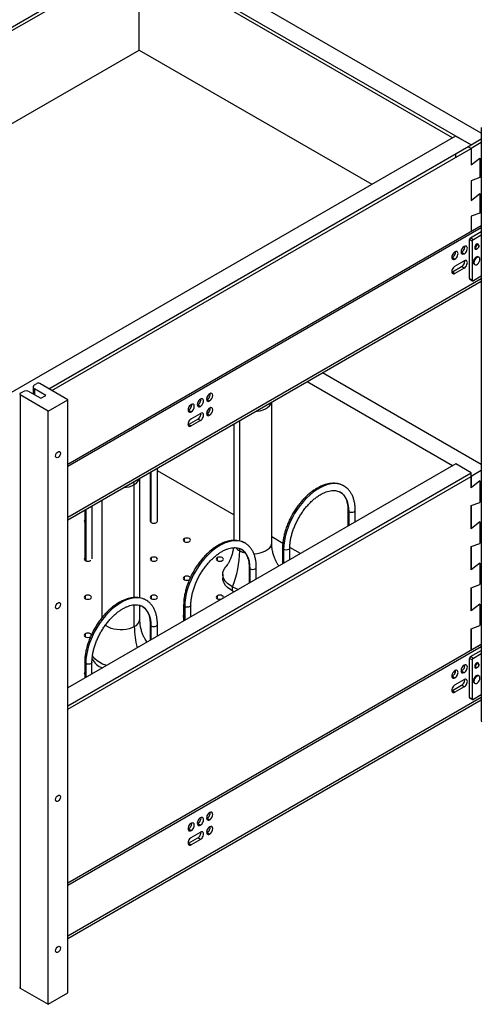
# Paper-space layout 'Sheet2(2)' of a CAD drawing. Units: inches. Extents: x 0.1 to 16.8, y 0.1 to 10.9.
# Drawn here: x 3 to 5.1, y 4 to 8.4 of the extents above; entities that cross this region are included whole.
import ezdxf

# ---------------------------------------------------------------- set-up
doc = ezdxf.new("R2010")
doc.units = ezdxf.units.IN
doc.header["$MEASUREMENT"] = 0

psp = doc.layouts.new('Sheet2(2)')

# ---------------------------------------------------------------- linework, layer by layer
at = {"color": 7, "linetype": 'Continuous', "lineweight": 25}
for p, q in [((3.4843, 8.7812), (5.0479, 7.8785)), ((5.0942, 7.9322), (3.5539, 8.8214)), ((1.22, 7.3937), (3.5539, 8.741)), ((3.5539, 8.7249), (1.234, 7.3857)), ((4.9644, 7.9107), (3.5399, 8.733)), ((3.5539, 8.306), (3.5539, 8.7249)), ((1.5969, 7.1762), (3.5539, 8.306)), ((3.5539, 8.306), (4.6015, 7.7012)), ((5.0942, 7.9567), (5.0942, 5.2846)), ((4.9783, 7.9187), (2.6445, 6.5714)), ((5.0479, 7.8785), (4.9783, 7.9187)), ((5.0479, 7.8785), (5.0942, 7.9053)), ((3.1462, 6.7807), (5.0479, 7.8785)), ((3.1601, 6.7727), (5.0479, 7.8625)), ((5.0479, 7.8625), (5.034, 7.8705)), ((5.0942, 7.8892), (5.0479, 7.8625)), ((5.0479, 7.8625), (5.0479, 7.7885)), ((5.0479, 7.8625), (5.0479, 7.7885)), ((4.9783, 7.8384), (4.9783, 7.8223)), ((5.0479, 7.7885), (5.0873, 7.8193)), ((5.0479, 7.7885), (5.0873, 7.8193)), ((5.0873, 7.8193), (5.0873, 7.7315)), ((5.0873, 7.8193), (5.0873, 7.7315)), ((5.0873, 7.7315), (5.0479, 7.7167)), ((5.0873, 7.7315), (5.0479, 7.7167)), ((5.0479, 7.7167), (5.0479, 7.6289)), ((5.0479, 7.7167), (5.0479, 7.6289)), ((5.0479, 7.6289), (5.0873, 7.6597)), ((5.0479, 7.6289), (5.0873, 7.6597)), ((5.0873, 7.6597), (5.0873, 7.5718)), ((5.0873, 7.6597), (5.0873, 7.5718)), ((5.0873, 7.5718), (5.0479, 7.5571)), ((5.0873, 7.5718), (5.0479, 7.5571)), ((5.0479, 7.5571), (5.0479, 7.4874)), ((5.0479, 7.5571), (5.0479, 7.4874)), ((5.0942, 7.5141), (3.2321, 6.4392)), ((5.0942, 7.5045), (3.2321, 6.4295)), ((5.0537, 7.445), (5.0415, 7.4521)), ((5.0415, 7.2765), (5.0415, 7.4521)), ((5.0462, 7.4602), (5.0942, 7.488)), ((5.0462, 7.4602), (5.0584, 7.4532)), ((5.0584, 7.4532), (5.0942, 7.4738)), ((5.0537, 7.445), (5.0537, 7.2694)), ((5.0647, 7.4106), (5.0673, 7.4091)), ((5.0702, 7.4101), (5.0703, 7.4101)), ((5.0738, 7.4309), (5.0712, 7.4325)), ((5.0756, 7.4106), (5.0732, 7.4098)), ((5.0755, 7.4281), (5.0738, 7.4309)), ((5.0756, 7.4107), (5.0755, 7.4107)), ((5.0803, 7.4316), (5.0777, 7.4331)), ((5.0809, 7.4285), (5.0808, 7.4286)), ((5.083, 7.4236), (5.083, 7.4237)), ((4.9638, 7.3711), (4.9754, 7.3644)), ((5.0056, 7.3952), (5.0172, 7.3885)), ((5.0843, 7.3725), (5.0808, 7.3745)), ((4.9638, 7.3068), (5.0056, 7.3309)), ((4.9754, 7.3328), (5.0172, 7.3569)), ((5.0172, 7.3242), (4.9754, 7.3001)), ((5.0172, 7.3242), (5.0056, 7.3309)), ((5.0616, 7.3413), (5.0651, 7.3393)), ((5.0942, 7.2757), (3.2321, 6.2008)), ((4.9638, 7.3068), (4.9754, 7.3001)), ((5.0415, 7.2765), (5.0537, 7.2694)), ((5.0429, 7.2735), (5.0551, 7.2664)), ((5.0942, 7.2874), (5.0584, 7.2667)), ((3.2321, 6.1901), (5.0942, 7.2651)), ((5.0942, 6.4392), (4.3789, 6.8521)), ((3.0755, 6.7886), (3.0755, 6.7575)), ((3.0819, 6.7974), (3.0925, 6.8035)), ((3.2321, 6.7311), (3.1066, 6.8035)), ((4.9649, 6.4335), (4.3093, 6.812)), ((3.0182, 6.7607), (3.0288, 6.7668)), ((3.0182, 6.7525), (3.0182, 4.0804)), ((3.1437, 6.6801), (3.0182, 6.7525)), ((3.0595, 6.7668), (3.1104, 6.7374)), ((3.1328, 6.7503), (3.0819, 6.7797)), ((3.0819, 6.7797), (3.0819, 6.7539)), ((3.1104, 6.7374), (3.1328, 6.7503)), ((3.1437, 6.6801), (3.2321, 6.7311)), ((3.2321, 4.059), (3.2321, 6.7311)), ((3.8178, 6.7079), (3.8294, 6.7012)), ((3.8595, 6.732), (3.8711, 6.7253)), ((4.1504, 6.0867), (4.1504, 6.7202)), ((3.1437, 4.0079), (3.1437, 6.6801)), ((3.776, 6.6838), (3.7876, 6.6771)), ((3.7876, 6.6455), (3.8294, 6.6696)), ((3.8595, 6.6677), (3.8711, 6.661)), ((3.776, 6.6195), (3.8178, 6.6436)), ((3.776, 6.6195), (3.7876, 6.6128)), ((3.8294, 6.6369), (3.7876, 6.6128)), ((3.8294, 6.6369), (3.8178, 6.6436)), ((3.9791, 6.6213), (3.9791, 6.0972)), ((4.0065, 6.0945), (4.0065, 6.6371)), ((4.9788, 6.4416), (3.2321, 5.4332)), ((5.0484, 6.4014), (4.9788, 6.4416)), ((3.2321, 5.3529), (5.0484, 6.4014)), ((3.603, 6.4042), (3.603, 6.1834)), ((3.6078, 6.1776), (3.6078, 6.407)), ((3.6357, 6.1834), (3.6357, 6.4231)), ((3.9791, 6.2118), (3.6357, 6.41)), ((5.0942, 6.4118), (5.0484, 6.3853)), ((5.0484, 6.3853), (5.0484, 6.4014)), ((3.2321, 5.3368), (5.0484, 6.3853)), ((3.2321, 5.3368), (5.0484, 6.3853)), ((3.5314, 5.8399), (3.5314, 6.3489)), ((3.5565, 5.8385), (3.5565, 6.3774)), ((5.0484, 6.3344), (5.0484, 6.3853)), ((5.0484, 6.3853), (5.0484, 6.3344)), ((5.0878, 6.3652), (5.0484, 6.3344)), ((5.0878, 6.3652), (5.0484, 6.3344)), ((5.0878, 6.3652), (5.0878, 6.2688)), ((5.0878, 6.3652), (5.0878, 6.2688)), ((3.341, 6.0142), (3.341, 6.253)), ((3.3852, 6.2785), (3.3852, 5.7482)), ((5.0484, 6.254), (5.0878, 6.2688)), ((5.0484, 6.254), (5.0878, 6.2688)), ((5.0484, 6.1496), (5.0484, 6.254)), ((5.0484, 6.254), (5.0484, 6.1496)), ((3.3084, 6.2341), (3.3084, 6.0079)), ((3.3131, 6.2369), (3.3131, 6.005)), ((4.4938, 6.2332), (4.4938, 6.1616)), ((4.4986, 6.1644), (4.4986, 6.2265)), ((4.5265, 6.1805), (4.5265, 6.2332)), ((5.0878, 6.1804), (5.0484, 6.1496)), ((5.0878, 6.1804), (5.0484, 6.1496)), ((5.0878, 6.1804), (5.0878, 6.0839)), ((5.0878, 6.1804), (5.0878, 6.0839)), ((3.7562, 6.1053), (3.7562, 6.0919)), ((4.2003, 6.0841), (4.1504, 6.1129)), ((5.0484, 6.0692), (5.0878, 6.0839)), ((5.0484, 6.0692), (5.0878, 6.0839)), ((4.0065, 6.0504), (4.0065, 6.0606)), ((4.1992, 6.0631), (4.1992, 5.9915)), ((4.204, 6.0564), (4.204, 5.9943)), ((4.2799, 6.0381), (4.2319, 6.0658)), ((4.2319, 6.0104), (4.2319, 6.0631)), ((5.0484, 5.9647), (5.0484, 6.0692)), ((5.0484, 6.0692), (5.0484, 5.9647)), ((3.334, 6.0062), (3.3353, 6.007)), ((3.6077, 6.0196), (3.6077, 6.0062)), ((3.9047, 6.0196), (3.9047, 6.0062)), ((5.0878, 5.9955), (5.0484, 5.9647)), ((5.0878, 5.9955), (5.0484, 5.9647)), ((5.0878, 5.9955), (5.0878, 5.8991)), ((5.0878, 5.9955), (5.0878, 5.8991)), ((3.9302, 5.9448), (3.9302, 5.9272)), ((4.0484, 5.976), (4.0484, 5.9044)), ((4.0531, 5.9072), (4.0531, 5.9694)), ((4.081, 5.9233), (4.081, 5.976)), ((3.7562, 5.9339), (3.7562, 5.9205)), ((5.0484, 5.8843), (5.0878, 5.8991)), ((5.0484, 5.8843), (5.0878, 5.8991)), ((3.9733, 5.8702), (3.9733, 5.8879)), ((3.9733, 5.8702), (3.9818, 5.866)), ((5.0484, 5.7799), (5.0484, 5.8843)), ((5.0484, 5.8843), (5.0484, 5.7799)), ((3.3108, 5.8481), (3.3108, 5.8347)), ((3.6077, 5.8481), (3.6077, 5.8347)), ((3.9047, 5.8481), (3.9047, 5.8347)), ((5.0878, 5.8107), (5.0484, 5.7799)), ((5.0878, 5.8107), (5.0484, 5.7799)), ((5.0878, 5.8107), (5.0878, 5.7142)), ((5.0878, 5.8107), (5.0878, 5.7142)), ((3.5314, 5.7089), (3.5314, 5.8073)), ((3.5565, 5.7438), (3.5565, 5.8048)), ((3.7537, 5.8059), (3.7537, 5.7343)), ((3.7585, 5.7993), (3.7585, 5.7371)), ((3.7864, 5.7532), (3.7864, 5.8059)), ((3.3108, 5.6767), (3.3108, 5.6633)), ((3.6029, 5.7188), (3.6029, 5.6473)), ((3.6077, 5.65), (3.6077, 5.7122)), ((3.6355, 5.6661), (3.6355, 5.7188)), ((5.0484, 5.6995), (5.0878, 5.7142)), ((5.0484, 5.6995), (5.0878, 5.7142)), ((5.0484, 5.6015), (5.0484, 5.6995)), ((5.0484, 5.6995), (5.0484, 5.6015)), ((5.0942, 5.6279), (3.2321, 4.553)), ((5.0942, 5.6183), (3.2321, 4.5433)), ((5.0462, 5.574), (5.0942, 5.6017)), ((5.0878, 5.6258), (5.08, 5.6197)), ((5.0878, 5.6258), (5.08, 5.6197)), ((5.0878, 5.6258), (5.0878, 5.6242)), ((5.0878, 5.6258), (5.0878, 5.6242)), ((3.3082, 5.5488), (3.3082, 5.4772)), ((3.3409, 5.496), (3.3409, 5.5488)), ((5.0537, 5.5588), (5.0415, 5.5659)), ((5.0415, 5.3903), (5.0415, 5.5659)), ((5.0462, 5.574), (5.0584, 5.567)), ((5.0537, 5.5588), (5.0537, 5.3832)), ((5.0584, 5.567), (5.0942, 5.5876)), ((5.0738, 5.5447), (5.0712, 5.5463)), ((5.0755, 5.5419), (5.0738, 5.5447)), ((5.0803, 5.5454), (5.0777, 5.5469)), ((3.313, 5.5421), (3.313, 5.4799)), ((5.0056, 5.509), (5.0172, 5.5023)), ((5.0647, 5.5244), (5.0673, 5.5229)), ((5.0702, 5.5239), (5.0703, 5.5239)), ((5.0756, 5.5244), (5.0732, 5.5236)), ((5.0756, 5.5245), (5.0755, 5.5245)), ((5.0809, 5.5423), (5.0808, 5.5424)), ((5.083, 5.5374), (5.083, 5.5375)), ((4.9638, 5.4849), (4.9754, 5.4782)), ((4.9754, 5.4466), (5.0172, 5.4707)), ((5.0616, 5.4551), (5.0651, 5.4531)), ((5.0843, 5.4862), (5.0808, 5.4883)), ((4.9638, 5.4206), (5.0056, 5.4447)), ((4.9638, 5.4206), (4.9754, 5.4139)), ((5.0172, 5.438), (4.9754, 5.4139)), ((5.0172, 5.438), (5.0056, 5.4447)), ((5.0942, 5.3895), (3.2321, 4.3146)), ((3.2321, 4.3039), (5.0942, 5.3788)), ((5.0415, 5.3903), (5.0537, 5.3832)), ((5.0429, 5.3873), (5.0551, 5.3802)), ((5.0942, 5.4011), (5.0584, 5.3805)), ((3.8595, 4.8458), (3.8711, 4.8391)), ((3.776, 4.7976), (3.7876, 4.7909)), ((3.8178, 4.8217), (3.8294, 4.815)), ((3.776, 4.7333), (3.8178, 4.7574)), ((3.7876, 4.7593), (3.8294, 4.7834)), ((3.8294, 4.7507), (3.7876, 4.7266)), ((3.8294, 4.7507), (3.8178, 4.7574)), ((3.8595, 4.7815), (3.8711, 4.7748)), ((3.776, 4.7333), (3.7876, 4.7266)), ((3.0182, 4.0804), (3.1437, 4.0079)), ((3.1437, 4.0079), (3.2321, 4.059))]:
    psp.add_line(p, q, dxfattribs=at)
at = {"color": 7, "linetype": 'Continuous', "lineweight": 25, "flags": 128}
for points in [[(5.0738, 7.4309), (5.0703, 7.4281), (5.0673, 7.4241), (5.0653, 7.4195), (5.0646, 7.415), (5.0653, 7.4114), (5.0673, 7.4091), (5.0703, 7.4085), (5.0738, 7.4097)], [(5.0756, 7.4279), (5.0728, 7.4256), (5.0704, 7.4223), (5.0687, 7.4186), (5.0682, 7.415), (5.0687, 7.4121), (5.0704, 7.4102), (5.0728, 7.4097), (5.0756, 7.4107)], [(5.083, 7.4256), (5.0823, 7.4293), (5.0803, 7.4316), (5.0774, 7.4322), (5.0738, 7.4309)], [(5.0756, 7.4107), (5.0784, 7.413), (5.0809, 7.4163), (5.0825, 7.42), (5.083, 7.4236), (5.0825, 7.4265), (5.0809, 7.4284), (5.0784, 7.4289), (5.0756, 7.4279)], [(5.0808, 7.3745), (5.078, 7.3754), (5.0735, 7.3747), (5.0688, 7.372), (5.0644, 7.3675), (5.0608, 7.362), (5.0584, 7.3559), (5.0576, 7.3501)], [(5.0883, 7.3637), (5.0874, 7.3686), (5.0851, 7.3719), (5.0815, 7.3733), (5.0771, 7.3726), (5.0724, 7.3699), (5.0679, 7.3655), (5.0643, 7.3599), (5.062, 7.3539), (5.0612, 7.348), (5.062, 7.3432), (5.0643, 7.3398), (5.0679, 7.3384), (5.0724, 7.3391), (5.0771, 7.3418), (5.0815, 7.3462), (5.0851, 7.3518), (5.0874, 7.3579), (5.0883, 7.3637)], [(4.0768, 6.6777), (4.0855, 6.6787), (4.0989, 6.6813), (4.1113, 6.6852), (4.1225, 6.6902), (4.1321, 6.6962), (4.1399, 6.703), (4.1457, 6.7105), (4.1492, 6.7184), (4.1496, 6.7197)], [(3.1879, 6.4708), (3.1837, 6.4693), (3.18, 6.47), (3.1776, 6.4728), (3.1767, 6.4773), (3.1776, 6.4827), (3.18, 6.4883), (3.1837, 6.4932), (3.1879, 6.4967), (3.1922, 6.4982), (3.1959, 6.4975), (3.1983, 6.4947), (3.1991, 6.4902), (3.1983, 6.4848), (3.1959, 6.4792), (3.1922, 6.4743), (3.1879, 6.4708)], [(4.4747, 6.343), (4.4723, 6.3443), (4.4601, 6.3493), (4.4469, 6.3523), (4.4328, 6.3532), (4.418, 6.352), (4.4027, 6.3487), (4.3869, 6.3434), (4.3709, 6.336), (4.3548, 6.3267), (4.3388, 6.3156), (4.323, 6.3028), (4.3077, 6.2883), (4.2929, 6.2725), (4.2788, 6.2553), (4.2656, 6.2371), (4.2534, 6.2179), (4.2423, 6.1981), (4.2325, 6.1777), (4.2239, 6.157), (4.2169, 6.1362), (4.2113, 6.1156), (4.2072, 6.0952), (4.2048, 6.0755), (4.204, 6.0564)], [(4.4986, 6.2265), (4.4978, 6.2436), (4.4952, 6.2594), (4.491, 6.2739), (4.4852, 6.2868), (4.4778, 6.2979), (4.469, 6.3072), (4.4588, 6.3144), (4.4576, 6.3151)], [(4.4938, 6.2332), (4.4951, 6.2296), (4.4986, 6.2265)], [(4.4986, 6.2265), (4.5039, 6.2245), (4.5102, 6.2238), (4.5164, 6.2245), (4.5217, 6.2265), (4.5253, 6.2296), (4.5265, 6.2332), (4.5265, 6.2332)], [(3.603, 6.1852), (3.6029, 6.1843), (3.6042, 6.1807), (3.6077, 6.1776), (3.613, 6.1755), (3.6193, 6.1748), (3.6256, 6.1755), (3.6309, 6.1776)], [(3.6309, 6.1776), (3.6345, 6.1807), (3.6357, 6.1843), (3.6357, 6.1852)], [(3.7562, 6.1053), (3.7526, 6.1022), (3.7514, 6.0986), (3.7526, 6.095), (3.7562, 6.0919), (3.7615, 6.0898), (3.7678, 6.0891), (3.7741, 6.0898), (3.7794, 6.0919)], [(3.7794, 6.0919), (3.7829, 6.095), (3.7842, 6.0986), (3.7829, 6.1022), (3.7794, 6.1053), (3.7741, 6.1073), (3.7678, 6.1081), (3.7615, 6.1073), (3.7562, 6.1053)], [(4.0292, 6.0858), (4.0268, 6.0871), (4.0146, 6.0922), (4.0014, 6.0952), (3.9873, 6.0961), (3.9725, 6.0949), (3.9572, 6.0916), (3.9414, 6.0862), (3.9254, 6.0788), (3.9093, 6.0695), (3.8933, 6.0584), (3.8776, 6.0456), (3.8622, 6.0312), (3.8474, 6.0153), (3.8333, 5.9981), (3.8201, 5.9799), (3.8079, 5.9608), (3.7968, 5.9409), (3.787, 5.9205), (3.7785, 5.8998), (3.7714, 5.879), (3.7658, 5.8584), (3.7618, 5.8381), (3.7593, 5.8183), (3.7585, 5.7993)], [(4.0697, 6.0373), (4.0715, 6.0374), (4.0855, 6.0387), (4.0989, 6.0413), (4.1113, 6.0452), (4.1225, 6.0502), (4.1321, 6.0562), (4.1399, 6.063), (4.1457, 6.0705), (4.1492, 6.0784), (4.1504, 6.0865), (4.1504, 6.0867)], [(4.0531, 5.9694), (4.0523, 5.9864), (4.0497, 6.0023), (4.0455, 6.0167), (4.0397, 6.0296), (4.0323, 6.0407), (4.0235, 6.05), (4.0134, 6.0573), (4.0121, 6.0579)], [(4.204, 6.0564), (4.2004, 6.0595), (4.1992, 6.0631), (4.1992, 6.0631)], [(4.2319, 6.0631), (4.2306, 6.0595), (4.2271, 6.0564), (4.2218, 6.0544), (4.2155, 6.0537), (4.2093, 6.0544), (4.204, 6.0564)], [(3.3084, 6.0178), (3.3072, 6.0165), (3.306, 6.0129), (3.3072, 6.0092), (3.3108, 6.0062), (3.3161, 6.0041), (3.3224, 6.0034), (3.3286, 6.0041), (3.334, 6.0062)], [(3.6077, 6.0196), (3.6042, 6.0165), (3.6029, 6.0129), (3.6042, 6.0092), (3.6077, 6.0062), (3.613, 6.0041), (3.6193, 6.0034), (3.6256, 6.0041), (3.6309, 6.0062)], [(3.6309, 6.0062), (3.6345, 6.0092), (3.6357, 6.0129), (3.6345, 6.0165), (3.6309, 6.0196), (3.6256, 6.0216), (3.6193, 6.0223), (3.613, 6.0216), (3.6077, 6.0196)], [(3.9047, 6.0196), (3.9011, 6.0165), (3.8999, 6.0129), (3.9011, 6.0092), (3.9047, 6.0062), (3.91, 6.0041), (3.9163, 6.0034), (3.9225, 6.0041), (3.9279, 6.0062)], [(3.9279, 6.0062), (3.9314, 6.0092), (3.9327, 6.0129), (3.9314, 6.0165), (3.9279, 6.0196), (3.9225, 6.0216), (3.9163, 6.0223), (3.91, 6.0216), (3.9047, 6.0196)], [(3.9733, 5.8879), (3.9612, 5.8953), (3.9509, 5.9035), (3.9425, 5.9125), (3.9362, 5.9219), (3.9321, 5.9318), (3.9303, 5.9419), (3.9308, 5.9521), (3.9336, 5.9621), (3.9386, 5.9718), (3.9434, 5.9784)], [(4.0484, 5.976), (4.0496, 5.9724), (4.0531, 5.9694)], [(4.0531, 5.9694), (4.0584, 5.9673), (4.0647, 5.9666), (4.0709, 5.9673), (4.0762, 5.9694), (4.0798, 5.9724), (4.081, 5.976), (4.081, 5.976)], [(3.7562, 5.9339), (3.7526, 5.9308), (3.7514, 5.9272), (3.7526, 5.9235), (3.7562, 5.9205), (3.7615, 5.9184), (3.7678, 5.9177), (3.7741, 5.9184), (3.7794, 5.9205)], [(3.7839, 5.9291), (3.7829, 5.9308), (3.7794, 5.9339), (3.7741, 5.9359), (3.7678, 5.9366), (3.7615, 5.9359), (3.7562, 5.9339)], [(3.9733, 5.8702), (3.9612, 5.8776), (3.9509, 5.8858), (3.9425, 5.8948), (3.9362, 5.9042), (3.9321, 5.9141), (3.9303, 5.9242), (3.9302, 5.9272)], [(3.9733, 5.8879), (3.9869, 5.8815), (4.0003, 5.8767)], [(3.1879, 5.7904), (3.1837, 5.7889), (3.18, 5.7896), (3.1776, 5.7924), (3.1767, 5.7968), (3.1776, 5.8023), (3.18, 5.8079), (3.1837, 5.8128), (3.1879, 5.8162), (3.1922, 5.8177), (3.1959, 5.817), (3.1983, 5.8142), (3.1991, 5.8098), (3.1983, 5.8043), (3.1959, 5.7987), (3.1922, 5.7938), (3.1879, 5.7904)], [(3.3108, 5.8481), (3.3072, 5.8451), (3.306, 5.8414), (3.3072, 5.8378), (3.3108, 5.8347), (3.3161, 5.8327), (3.3224, 5.832), (3.3286, 5.8327), (3.334, 5.8347)], [(3.334, 5.8347), (3.3375, 5.8378), (3.3388, 5.8414), (3.3375, 5.8451), (3.334, 5.8481), (3.3286, 5.8502), (3.3224, 5.8509), (3.3161, 5.8502), (3.3108, 5.8481)], [(3.5837, 5.8287), (3.5813, 5.83), (3.5691, 5.835), (3.5559, 5.838), (3.5419, 5.8389), (3.5271, 5.8377), (3.5117, 5.8344), (3.4959, 5.829), (3.4799, 5.8217), (3.4638, 5.8124), (3.4478, 5.8013), (3.4321, 5.7884), (3.4167, 5.774), (3.4019, 5.7581), (3.3879, 5.741), (3.3747, 5.7227), (3.3624, 5.7036), (3.3514, 5.6837), (3.3415, 5.6633), (3.333, 5.6426), (3.3259, 5.6219), (3.3203, 5.6012), (3.3163, 5.5809), (3.3138, 5.5611), (3.313, 5.5421)], [(3.6077, 5.8481), (3.6042, 5.8451), (3.6029, 5.8414), (3.6042, 5.8378), (3.6077, 5.8347), (3.613, 5.8327), (3.6193, 5.832), (3.6256, 5.8327), (3.6309, 5.8347)], [(3.6309, 5.8347), (3.6345, 5.8378), (3.6357, 5.8414), (3.6345, 5.8451), (3.6309, 5.8481), (3.6256, 5.8502), (3.6193, 5.8509), (3.613, 5.8502), (3.6077, 5.8481)], [(3.9047, 5.8481), (3.9011, 5.8451), (3.8999, 5.8414), (3.9011, 5.8378), (3.9047, 5.8347), (3.91, 5.8327), (3.9163, 5.832), (3.9225, 5.8327), (3.9261, 5.8339)], [(3.9294, 5.8357), (3.9314, 5.8378), (3.9327, 5.8414), (3.9314, 5.8451), (3.9279, 5.8481), (3.9225, 5.8502), (3.9163, 5.8509), (3.91, 5.8502), (3.9047, 5.8481)], [(3.6077, 5.7122), (3.6068, 5.7292), (3.6043, 5.7451), (3.6, 5.7596), (3.5942, 5.7724), (3.5868, 5.7836), (3.578, 5.7928), (3.5679, 5.8001), (3.5667, 5.8008)], [(3.7585, 5.7993), (3.755, 5.8023), (3.7537, 5.8059), (3.7537, 5.8059)], [(3.7864, 5.8059), (3.7851, 5.8023), (3.7816, 5.7993), (3.7763, 5.7972), (3.7701, 5.7965), (3.7638, 5.7972), (3.7585, 5.7993)], [(3.3108, 5.6767), (3.3072, 5.6736), (3.306, 5.67), (3.3072, 5.6664), (3.3108, 5.6633), (3.3161, 5.6613), (3.3224, 5.6606), (3.3286, 5.6613), (3.334, 5.6633)], [(3.3384, 5.672), (3.3375, 5.6736), (3.334, 5.6767), (3.3286, 5.6788), (3.3224, 5.6795), (3.3161, 5.6788), (3.3108, 5.6767)], [(3.5314, 5.7089), (3.5206, 5.7036), (3.5085, 5.6994), (3.4953, 5.6964), (3.4814, 5.6948), (3.4673, 5.6944), (3.4533, 5.6954), (3.4397, 5.6978), (3.427, 5.7013), (3.4155, 5.7061), (3.4055, 5.7119), (3.4006, 5.7155)], [(3.6029, 5.7188), (3.6041, 5.7152), (3.6077, 5.7122)], [(3.6077, 5.7122), (3.613, 5.7101), (3.6192, 5.7094), (3.6255, 5.7101), (3.6308, 5.7122), (3.6343, 5.7152), (3.6355, 5.7188), (3.6355, 5.7189)], [(3.6355, 5.6686), (3.6357, 5.67), (3.6355, 5.6714)], [(3.313, 5.5421), (3.3095, 5.5452), (3.3082, 5.5488), (3.3082, 5.5488)], [(3.3409, 5.5488), (3.3397, 5.5452), (3.3361, 5.5421), (3.3308, 5.5401), (3.3246, 5.5393), (3.3183, 5.5401), (3.313, 5.5421)], [(3.4064, 5.5338), (3.4036, 5.5348), (3.389, 5.5404), (3.3757, 5.5471), (3.3641, 5.5547), (3.3544, 5.5632), (3.3466, 5.5723), (3.3427, 5.5784)], [(5.0738, 5.5447), (5.0703, 5.5419), (5.0673, 5.5379), (5.0653, 5.5333), (5.0646, 5.5288), (5.0653, 5.5252), (5.0673, 5.5229), (5.0703, 5.5223), (5.0738, 5.5235)], [(5.083, 5.5394), (5.0823, 5.5431), (5.0803, 5.5454), (5.0774, 5.546), (5.0738, 5.5447)], [(5.0756, 5.5417), (5.0728, 5.5394), (5.0704, 5.5361), (5.0687, 5.5324), (5.0682, 5.5288), (5.0687, 5.5259), (5.0704, 5.524), (5.0728, 5.5235), (5.0756, 5.5245)], [(5.0756, 5.5245), (5.0784, 5.5268), (5.0809, 5.5301), (5.0825, 5.5338), (5.083, 5.5374), (5.0825, 5.5403), (5.0809, 5.5422), (5.0784, 5.5427), (5.0756, 5.5417)], [(5.0808, 5.4883), (5.078, 5.4892), (5.0735, 5.4885), (5.0688, 5.4857), (5.0644, 5.4813), (5.0608, 5.4758), (5.0584, 5.4697), (5.0576, 5.4639)], [(5.0883, 5.4775), (5.0874, 5.4824), (5.0851, 5.4857), (5.0815, 5.4871), (5.0771, 5.4864), (5.0724, 5.4837), (5.0679, 5.4793), (5.0643, 5.4737), (5.062, 5.4677), (5.0612, 5.4618), (5.062, 5.4569), (5.0643, 5.4536), (5.0679, 5.4522), (5.0724, 5.4529), (5.0771, 5.4556), (5.0815, 5.46), (5.0851, 5.4656), (5.0874, 5.4716), (5.0883, 5.4775)], [(3.1879, 4.9228), (3.1837, 4.9213), (3.18, 4.922), (3.1776, 4.9248), (3.1767, 4.9293), (3.1776, 4.9347), (3.18, 4.9403), (3.1837, 4.9452), (3.1879, 4.9487), (3.1922, 4.9501), (3.1959, 4.9494), (3.1983, 4.9466), (3.1991, 4.9422), (3.1983, 4.9367), (3.1959, 4.9312), (3.1922, 4.9263), (3.1879, 4.9228)], [(3.1879, 4.2423), (3.1837, 4.2409), (3.18, 4.2416), (3.1776, 4.2444), (3.1767, 4.2488), (3.1776, 4.2542), (3.18, 4.2598), (3.1837, 4.2647), (3.1879, 4.2682), (3.1922, 4.2697), (3.1959, 4.269), (3.1983, 4.2662), (3.1991, 4.2617), (3.1983, 4.2563), (3.1959, 4.2507), (3.1922, 4.2458), (3.1879, 4.2423)]]:
    psp.add_lwpolyline(points, dxfattribs=at)
at = {"color": 7, "linetype": 'Continuous', "lineweight": 25}
for centre, radius, start, end in [((5.0517, 7.4516), 0.0102, 122.6055, 177.3945), ((5.064, 7.4445), 0.0102, 122.6055, 177.3945), ((5.0667, 7.3489), 0.00912, 172.4814, 236.2064), ((5.0447, 7.2762), 0.00329, 173.7012, 234.9867), ((5.0566, 7.269), 0.00291, 170.786, 309.2033), ((3.0852, 6.7886), 0.00946, 110.7834, 249.2166), ((3.0996, 6.7899), 0.0154, 62.6097, 117.3903), ((3.0198, 6.7566), 0.00437, 110.7834, 249.2166), ((3.0442, 6.7372), 0.0333, 62.6097, 117.3903), ((3.4753, 6.4525), 0.1178, 273.717, 298.461), ((3.5022, 6.348), 0.0293, 1.7758, 26.665), ((3.5105, 6.3915), 0.0475, 296.1851, 342.0645), ((3.3125, 6.1843), 0.00644, 130.135, 229.865), ((3.5468, 6.0597), 0.4597, 338.0591, 358.8434), ((4.0345, 6.1058), 0.062, 221.8257, 243.1849), ((4.0567, 6.147), 0.1089, 242.5357, 256.1727), ((3.5144, 5.7476), 0.0423, 293.781, 354.8988), ((3.7579, 5.7557), 0.00642, 130.6941, 229.3059), ((3.9224, 5.7123), 0.391, 180.5033, 194.657), ((3.4207, 5.6083), 0.0913, 209.673, 248.9356), ((5.0517, 5.5654), 0.0102, 122.6055, 177.3945), ((5.064, 5.5583), 0.0102, 122.6055, 177.3945), ((3.3125, 5.4986), 0.00641, 131.2608, 228.7392), ((5.0667, 5.4627), 0.00912, 172.4814, 236.2064), ((5.0447, 5.3899), 0.00329, 173.7012, 234.9867), ((5.0566, 5.3828), 0.00291, 170.786, 309.2033), ((5.0992, 5.2851), 0.00503, 185.6948, 245.6253), ((3.0203, 4.085), 0.00503, 185.6948, 245.6253)]:
    psp.add_arc(centre, radius, start, end, dxfattribs=at)
for centre, ratio, start_param, end_param in [((5.0172, 7.4048), 0.577382, 0.785318, 3.92691), ((5.0056, 7.4115), 0.577382, 3.926909, 5.66501), ((5.0172, 7.4048), 0.577382, 3.926909, 7.068502), ((4.9754, 7.3807), 0.577382, 0.785316, 3.92691), ((4.9638, 7.3874), 0.577382, 3.759767, 3.926909), ((4.9638, 7.3874), 0.577382, 3.926909, 5.66501), ((4.9754, 7.3807), 0.577382, 3.926909, 7.068502), ((5.0056, 7.4115), 0.577381, 3.759768, 3.92691), ((4.9754, 7.3164), 0.577382, 0.785316, 3.92691), ((5.0056, 7.3472), 0.577382, 3.926909, 5.66501), ((5.0172, 7.3405), 0.577382, 3.926909, 7.068502), ((4.9638, 7.3231), 0.577382, 3.759767, 3.926909), ((3.8711, 6.7416), 0.577381, 0.785316, 3.92691), ((3.8595, 6.7483), 0.577381, 3.92691, 5.660461), ((3.8711, 6.7416), 0.577382, 3.92691, 7.068502), ((3.7876, 6.6934), 0.577381, 0.785316, 3.92691), ((3.776, 6.7001), 0.577381, 3.92691, 5.665011), ((3.7876, 6.6934), 0.577382, 3.92691, 7.068502), ((3.8294, 6.7175), 0.577381, 0.785316, 3.92691), ((3.8178, 6.7242), 0.577382, 3.759767, 3.926909), ((3.8178, 6.7242), 0.577382, 3.926909, 5.66501), ((3.8294, 6.7175), 0.577382, 3.926909, 7.068502), ((3.8595, 6.7483), 0.577382, 3.759767, 3.926909), ((3.8711, 6.6773), 0.577382, 3.92691, 7.068502), ((3.776, 6.7001), 0.577382, 3.759767, 3.926909), ((3.8178, 6.6599), 0.577382, 3.926909, 5.66501), ((3.8294, 6.6532), 0.577382, 3.926909, 7.068502), ((3.8711, 6.6773), 0.577381, 0.785316, 3.92691), ((3.8595, 6.684), 0.577382, 3.759767, 3.926909), ((3.8595, 6.684), 0.577381, 3.926911, 5.665011), ((3.7876, 6.6291), 0.577381, 0.785316, 3.92691), ((3.776, 6.6358), 0.577382, 3.759767, 3.92691), ((4.9754, 5.4945), 0.577382, 0.785316, 3.92691), ((4.9638, 5.5012), 0.577382, 3.926909, 5.66501), ((4.9754, 5.4945), 0.577382, 3.926909, 7.068502), ((5.0172, 5.5186), 0.577382, 0.785318, 3.92691), ((5.0056, 5.5253), 0.577381, 3.759768, 3.92691), ((5.0056, 5.5253), 0.577382, 3.926909, 5.66501), ((5.0172, 5.5186), 0.577382, 3.926909, 7.068502), ((4.9638, 5.5012), 0.577382, 3.759767, 3.926909), ((5.0056, 5.461), 0.577382, 3.926909, 5.66501), ((5.0172, 5.4543), 0.577382, 3.926909, 7.068502), ((4.9754, 5.4302), 0.577382, 0.785316, 3.92691), ((4.9638, 5.4369), 0.577382, 3.759767, 3.926909), ((3.8294, 4.8313), 0.577381, 0.785316, 3.92691), ((3.8178, 4.838), 0.577382, 3.926909, 5.66501), ((3.8294, 4.8313), 0.577382, 3.926909, 7.068502), ((3.8711, 4.8554), 0.577381, 0.785316, 3.92691), ((3.8595, 4.8621), 0.577382, 3.759767, 3.926909), ((3.8595, 4.8621), 0.577381, 3.92691, 5.665011), ((3.8711, 4.8554), 0.577382, 3.92691, 7.068502), ((3.7876, 4.8072), 0.577381, 0.785316, 3.92691), ((3.776, 4.8139), 0.577382, 3.759767, 3.926909), ((3.776, 4.8139), 0.577381, 3.92691, 5.665011), ((3.7876, 4.8072), 0.577382, 3.92691, 7.068502), ((3.8178, 4.838), 0.577382, 3.759767, 3.926909), ((3.8711, 4.7911), 0.577381, 0.785316, 3.92691), ((3.8595, 4.7978), 0.577381, 3.926911, 5.665011), ((3.8711, 4.7911), 0.577382, 3.92691, 7.068502), ((3.7876, 4.7429), 0.577381, 0.785316, 3.92691), ((3.8178, 4.7737), 0.577382, 3.926909, 5.66501), ((3.8294, 4.767), 0.577382, 3.926909, 7.068502), ((3.8595, 4.7978), 0.577382, 3.759767, 3.926909), ((3.776, 4.7496), 0.577382, 3.759767, 3.92691)]:
    psp.add_ellipse(centre, major_axis=(0.01, 0.0173), ratio=ratio, start_param=start_param, end_param=end_param, dxfattribs=at)
for points, knots in [([(5.0703, 7.4101), (5.0703, 7.4101), (5.0695, 7.4102), (5.0685, 7.4119), (5.0679, 7.4148), (5.0685, 7.4186), (5.0701, 7.4224), (5.0726, 7.4259), (5.0746, 7.4273), (5.0756, 7.428)], [0, 0, 0, 0, 0.000034, 0.166695, 0.333356, 0.500017, 0.666678, 0.833339, 1, 1, 1, 1]), ([(5.0756, 7.428), (5.0766, 7.4285), (5.0786, 7.4294), (5.0802, 7.4288), (5.0809, 7.4285)], [0, 0, 0, 0, 0.500051, 1, 1, 1, 1]), ([(5.0827, 7.4258), (5.0829, 7.4251), (5.0834, 7.4235), (5.0827, 7.42), (5.0811, 7.4162), (5.0786, 7.4127), (5.0766, 7.4113), (5.0756, 7.4106)], [0, 0, 0, 0, 0.150295, 0.362722, 0.575148, 0.787574, 1, 1, 1, 1]), ([(4.4745, 6.3429), (4.4734, 6.3435), (4.4687, 6.3466), (4.4591, 6.3502), (4.446, 6.3536), (4.4321, 6.3549), (4.4176, 6.3544), (4.4026, 6.352), (4.3872, 6.3476), (4.3715, 6.3414), (4.3558, 6.3333), (4.3401, 6.3235), (4.3246, 6.3121), (4.3096, 6.2991), (4.2951, 6.2848), (4.2811, 6.2692), (4.268, 6.2526), (4.2557, 6.235), (4.2444, 6.2166), (4.2341, 6.1976), (4.225, 6.1782), (4.2172, 6.1585), (4.2107, 6.1387), (4.2055, 6.1189), (4.2018, 6.0994), (4.1996, 6.0807), (4.1993, 6.0688), (4.1992, 6.0631)], [0, 0, 0, 0, 0.010713, 0.049889, 0.089079, 0.128575, 0.168596, 0.209223, 0.250401, 0.291988, 0.33382, 0.37576, 0.417701, 0.459597, 0.501433, 0.543212, 0.584942, 0.626637, 0.668313, 0.709987, 0.751674, 0.793387, 0.835146, 0.876966, 0.918865, 0.960854, 1, 1, 1, 1]), ([(4.5265, 6.2332), (4.5265, 6.2364), (4.5263, 6.2456), (4.5249, 6.2603), (4.5217, 6.2768), (4.5169, 6.2921), (4.5105, 6.306), (4.5027, 6.3184), (4.4934, 6.3291), (4.484, 6.3374), (4.4773, 6.3412), (4.4745, 6.3429)], [0, 0, 0, 0, 0.0654706, 0.1891654, 0.3129305, 0.4362917, 0.5587335, 0.6796832, 0.798723, 0.9158219, 1, 1, 1, 1]), ([(4.2319, 6.0631), (4.2319, 6.0659), (4.232, 6.0739), (4.2332, 6.0879), (4.236, 6.1051), (4.2402, 6.1229), (4.2457, 6.141), (4.2525, 6.1591), (4.2605, 6.1772), (4.2697, 6.1949), (4.2799, 6.2121), (4.291, 6.2286), (4.3029, 6.2443), (4.3155, 6.2588), (4.3286, 6.2721), (4.342, 6.2841), (4.3557, 6.2945), (4.3693, 6.3034), (4.3828, 6.3106), (4.3959, 6.3161), (4.4086, 6.3198), (4.4207, 6.3218), (4.432, 6.3222), (4.4425, 6.3209), (4.4511, 6.3185), (4.4559, 6.3158), (4.4577, 6.3148)], [0, 0, 0, 0, 0.022371, 0.065205, 0.108125, 0.151131, 0.194222, 0.237387, 0.280609, 0.323869, 0.367147, 0.41042, 0.453661, 0.49685, 0.539966, 0.582988, 0.625902, 0.668699, 0.711385, 0.753996, 0.796595, 0.839296, 0.88233, 0.926053, 0.970929, 1, 1, 1, 1]), ([(4.4577, 6.3148), (4.4589, 6.3142), (4.4631, 6.3121), (4.4695, 6.3067), (4.4767, 6.2985), (4.4828, 6.2885), (4.4875, 6.2771), (4.491, 6.2643), (4.4932, 6.2506), (4.4938, 6.24), (4.4938, 6.2341), (4.4938, 6.2332)], [0, 0, 0, 0, 0.051456, 0.192898, 0.332924, 0.468498, 0.6001, 0.72922, 0.857079, 0.977343, 1, 1, 1, 1]), ([(4.029, 6.0857), (4.028, 6.0864), (4.0232, 6.0894), (4.0136, 6.093), (4.0005, 6.0964), (3.9866, 6.0978), (3.9721, 6.0972), (3.9571, 6.0948), (3.9417, 6.0905), (3.926, 6.0842), (3.9103, 6.0761), (3.8946, 6.0663), (3.8792, 6.0549), (3.8641, 6.0419), (3.8496, 6.0276), (3.8357, 6.012), (3.8225, 5.9954), (3.8102, 5.9778), (3.7989, 5.9594), (3.7886, 5.9404), (3.7796, 5.921), (3.7717, 5.9013), (3.7652, 5.8815), (3.76, 5.8617), (3.7564, 5.8422), (3.7541, 5.8235), (3.7539, 5.8116), (3.7537, 5.8059)], [0, 0, 0, 0, 0.010713, 0.049889, 0.089079, 0.128575, 0.168596, 0.209223, 0.250401, 0.291988, 0.33382, 0.37576, 0.417701, 0.459597, 0.501433, 0.543212, 0.584942, 0.626637, 0.668313, 0.709987, 0.751674, 0.793387, 0.835146, 0.876966, 0.918865, 0.960854, 1, 1, 1, 1]), ([(4.081, 5.976), (4.081, 5.9792), (4.0808, 5.9885), (4.0794, 6.0031), (4.0762, 6.0196), (4.0714, 6.0349), (4.065, 6.0488), (4.0572, 6.0612), (4.048, 6.0719), (4.0386, 6.0802), (4.0318, 6.0841), (4.029, 6.0857)], [0, 0, 0, 0, 0.065471, 0.189165, 0.312931, 0.436292, 0.558733, 0.679683, 0.798723, 0.915822, 1, 1, 1, 1]), ([(4.183, 5.9822), (4.183, 5.9822), (4.1811, 5.9846), (4.1766, 5.9912), (4.17, 6.0025), (4.1636, 6.0165), (4.1578, 6.0328), (4.1534, 6.051), (4.1508, 6.0692), (4.1506, 6.0813), (4.1506, 6.0867)], [0, 0, 0, 0, 0.001494, 0.12582, 0.259222, 0.401651, 0.552117, 0.708708, 0.868963, 1, 1, 1, 1]), ([(3.7864, 5.8059), (3.7864, 5.8087), (3.7865, 5.8167), (3.7878, 5.8307), (3.7905, 5.848), (3.7947, 5.8657), (3.8002, 5.8838), (3.807, 5.902), (3.815, 5.92), (3.8242, 5.9378), (3.8344, 5.955), (3.8455, 5.9715), (3.8574, 5.9871), (3.87, 6.0016), (3.8831, 6.0149), (3.8966, 6.0269), (3.9102, 6.0373), (3.9238, 6.0462), (3.9373, 6.0534), (3.9505, 6.0589), (3.9631, 6.0626), (3.9752, 6.0647), (3.9865, 6.065), (3.997, 6.0637), (4.0056, 6.0613), (4.0104, 6.0587), (4.0122, 6.0576)], [0, 0, 0, 0, 0.022371, 0.065205, 0.108125, 0.151131, 0.194222, 0.237387, 0.280609, 0.323869, 0.367147, 0.41042, 0.453661, 0.49685, 0.539966, 0.582988, 0.625902, 0.668699, 0.711385, 0.753996, 0.796595, 0.839296, 0.88233, 0.926053, 0.970929, 1, 1, 1, 1]), ([(3.9777, 6.0645), (3.9777, 6.064), (3.9772, 6.057), (3.9745, 6.0442), (3.9698, 6.0267), (3.9637, 6.0114), (3.9571, 5.9983), (3.9506, 5.9878), (3.946, 5.9814), (3.9439, 5.979), (3.9435, 5.9786)], [0, 0, 0, 0, 0.013155, 0.191636, 0.36482, 0.531015, 0.688636, 0.836532, 0.974305, 1, 1, 1, 1]), ([(4.0122, 6.0576), (4.0134, 6.0571), (4.0177, 6.055), (4.024, 6.0495), (4.0313, 6.0413), (4.0373, 6.0313), (4.042, 6.0199), (4.0455, 6.0072), (4.0477, 5.9934), (4.0483, 5.9828), (4.0483, 5.9769), (4.0484, 5.976)], [0, 0, 0, 0, 0.051456, 0.192898, 0.332924, 0.468498, 0.6001, 0.72922, 0.857079, 0.977343, 1, 1, 1, 1]), ([(3.5835, 5.8285), (3.5825, 5.8292), (3.5777, 5.8322), (3.5682, 5.8358), (3.555, 5.8392), (3.5411, 5.8406), (3.5267, 5.8401), (3.5116, 5.8376), (3.4962, 5.8333), (3.4806, 5.8271), (3.4648, 5.819), (3.4491, 5.8092), (3.4337, 5.7977), (3.4186, 5.7848), (3.4041, 5.7704), (3.3902, 5.7549), (3.377, 5.7382), (3.3647, 5.7206), (3.3534, 5.7023), (3.3432, 5.6833), (3.3341, 5.6638), (3.3262, 5.6441), (3.3197, 5.6243), (3.3146, 5.6046), (3.3109, 5.585), (3.3086, 5.5663), (3.3084, 5.5545), (3.3082, 5.5488)], [0, 0, 0, 0, 0.010713, 0.049889, 0.089079, 0.128575, 0.168596, 0.209223, 0.250401, 0.291988, 0.33382, 0.37576, 0.417701, 0.459597, 0.501433, 0.543212, 0.584942, 0.626637, 0.668313, 0.709987, 0.751674, 0.793387, 0.835146, 0.876966, 0.918865, 0.960854, 1, 1, 1, 1]), ([(3.6355, 5.7188), (3.6355, 5.7221), (3.6354, 5.7313), (3.6339, 5.746), (3.6307, 5.7624), (3.6259, 5.7777), (3.6196, 5.7917), (3.6117, 5.8041), (3.6025, 5.8147), (3.5931, 5.823), (3.5863, 5.8269), (3.5835, 5.8285)], [0, 0, 0, 0, 0.065471, 0.189165, 0.312931, 0.436292, 0.558733, 0.679683, 0.798723, 0.915822, 1, 1, 1, 1]), ([(3.3409, 5.5488), (3.3409, 5.5515), (3.3411, 5.5595), (3.3423, 5.5735), (3.3451, 5.5908), (3.3492, 5.6086), (3.3547, 5.6266), (3.3615, 5.6448), (3.3695, 5.6628), (3.3787, 5.6806), (3.3889, 5.6978), (3.4, 5.7143), (3.412, 5.7299), (3.4245, 5.7445), (3.4376, 5.7578), (3.4511, 5.7697), (3.4647, 5.7802), (3.4784, 5.789), (3.4918, 5.7962), (3.505, 5.8017), (3.5177, 5.8055), (3.5297, 5.8075), (3.541, 5.8079), (3.5515, 5.8065), (3.5602, 5.8041), (3.5649, 5.8015), (3.5668, 5.8005)], [0, 0, 0, 0, 0.022371, 0.065205, 0.108125, 0.151131, 0.194222, 0.237387, 0.280609, 0.323869, 0.367147, 0.41042, 0.453661, 0.49685, 0.539966, 0.582988, 0.625902, 0.668699, 0.711385, 0.753996, 0.796595, 0.839296, 0.88233, 0.926053, 0.970929, 1, 1, 1, 1]), ([(3.5668, 5.8005), (3.5679, 5.7999), (3.5722, 5.7978), (3.5785, 5.7924), (3.5858, 5.7841), (3.5918, 5.7742), (3.5966, 5.7627), (3.6001, 5.75), (3.6022, 5.7363), (3.6028, 5.7256), (3.6029, 5.7198), (3.6029, 5.7188)], [0, 0, 0, 0, 0.051456, 0.192898, 0.332924, 0.468498, 0.6001, 0.72922, 0.857079, 0.977343, 1, 1, 1, 1]), ([(3.5892, 5.6394), (3.5883, 5.6405), (3.5854, 5.6443), (3.5799, 5.653), (3.5733, 5.6654), (3.567, 5.6804), (3.5618, 5.6976), (3.5582, 5.7165), (3.5565, 5.7321), (3.5567, 5.7413), (3.5568, 5.7438)], [0, 0, 0, 0, 0.057006, 0.184915, 0.321959, 0.4677, 0.620728, 0.778831, 0.939493, 1, 1, 1, 1]), ([(5.0703, 5.5239), (5.0703, 5.5239), (5.0695, 5.524), (5.0685, 5.5257), (5.0679, 5.5286), (5.0685, 5.5324), (5.0701, 5.5362), (5.0726, 5.5397), (5.0746, 5.5411), (5.0756, 5.5418)], [0, 0, 0, 0, 0.000034, 0.166695, 0.333356, 0.500017, 0.666678, 0.833339, 1, 1, 1, 1]), ([(5.0756, 5.5418), (5.0766, 5.5423), (5.0786, 5.5432), (5.0802, 5.5426), (5.0809, 5.5423)], [0, 0, 0, 0, 0.500051, 1, 1, 1, 1]), ([(5.0827, 5.5396), (5.0829, 5.5389), (5.0834, 5.5373), (5.0827, 5.5338), (5.0811, 5.53), (5.0786, 5.5265), (5.0766, 5.5251), (5.0756, 5.5244)], [0, 0, 0, 0, 0.150295, 0.362722, 0.575148, 0.787574, 1, 1, 1, 1])]:
    psp.add_open_spline(points, degree=3, knots=knots, dxfattribs=at)

doc.saveas('drawing.dxf')
